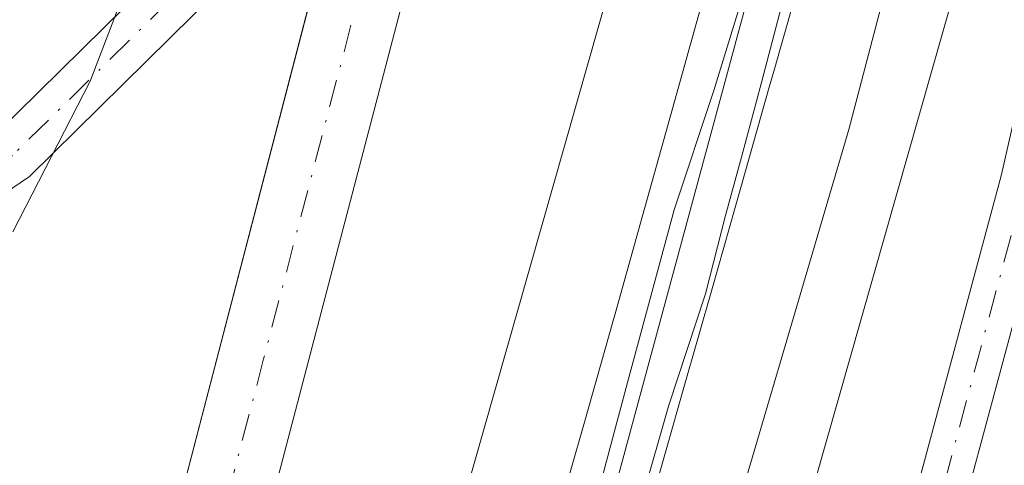
# Model space of a CAD drawing. Units: metres. Extents: x 601330 to 604817, y 4680587 to 4682950.
# Drawn here: x 603669 to 603717, y 4682600 to 4682622 of the extents above; entities that cross this region are included whole.
import ezdxf

# ---------------------------------------------------------------- set-up
doc = ezdxf.new("R2010")
doc.units = ezdxf.units.M
doc.header["$MEASUREMENT"] = 0
doc.linetypes.add('DGN Style 4', pattern=[2.6384748266838614, 1.318413404963828, -0.6592067024819142, 0.001648016756204785, -0.6592067024819142])
for name, color, linetype, lineweight in [('Carretera de calzada única Cxs', 7, 'Continuous', 13), ('Carretera de calzada única eje', 7, 'DGN Style 4', 0), ('Cultivos herbáceos CxS', 92, 'Continuous', 0), ('Curva de nivel normal', 30, 'Continuous', 0), ('Ferrocarril', 4, 'Continuous', 0), ('Ferrocarril eje', 151, 'Continuous', 13), ('Huerta CxS', 92, 'Continuous', 0), ('Núcleo urbano CxS', 7, 'Continuous', 0), ('Pista no pavimentada Cxs', 111, 'Continuous', 0), ('Pista no pavimentada eje', 91, 'DGN Style 4', 0)]:
    doc.layers.add(name, color=color, linetype=linetype, lineweight=lineweight)

# ---------------------------------------------------------------- blocks, each defined once
blk = doc.blocks.new('*U11')
at = {"layer": 'Huerta CxS', "color": 92, "linetype": 'Continuous', "lineweight": 0}
blk.add_polyline3d([(603541.9352000002, 4682523.020400001, 281.5044999999955), (603546.1102, 4682530.465600001, 281.7075999999943), (603564.8953, 4682556.417500001, 283.3583999999973), (603572.5760000005, 4682567.0286, 284.6624000000011), (603574.1573999999, 4682569.213300001, 284.5770000000048), (603578.9111000003, 4682575.373000001, 284.0858000000007), (603579.0409000004, 4682575.486099999, 284.0935999999929), (603579.1578000003, 4682575.612400001, 284.0981999999931), (603590.3883999997, 4682589.4801, 284.6940000000032), (603605.2914000005, 4682608.207599999, 284.3411000000052), (603610.3564999999, 4682613.3994, 284.3600000000006), (603634.0728000002, 4682626.218900001, 283.8408000000054), (603641.4338999996, 4682629.944599999, 283.9505999999965), (603661.8432999998, 4682639.7828, 284.3687000000064), (603663.3524000002, 4682640.510199999, 284.4802999999956), (603669.6831999999, 4682643.650699999, 284.585699999996), (603669.3225999996, 4682642.529800001, 284.5777999999991), (603671.5248999996, 4682643.3573, 284.4961000000039), (603679.5006999997, 4682646.565300001, 285.1447999999946), (603687.3749000002, 4682649.7323, 285.1003999999957), (603701.8090000004, 4682654.991900001, 284.7421000000031), (603707.1536999998, 4682656.580700001, 284.4419999999955), (603679.4111000003, 4682559.031500001, 284.9063000000024), (603560.2307000002, 4682139.9641, 283.5902999999962)], dxfattribs=at)

msp = doc.modelspace()

# ---------------------------------------------------------------- linework, layer by layer
at = {"layer": 'Carretera de calzada única Cxs', "color": 7, "linetype": 'Continuous', "lineweight": 13}
for points in [[(603776.7885999996, 4682935.754600001, 283.4968999999983), (603765.8300999999, 4682896.6601, 283.3257000000012), (603754.5301000001, 4682855.720100001, 283.4361000000063), (603740.0701000001, 4682807.850099999, 283.5237000000052), (603695.7001, 4682653.020099999, 287.5859000000055), (603670.4501, 4682556.530099999, 284.5853999999963), (603659.5401, 4682518.0701, 284.2115000000049), (603626.8400999998, 4682390.6501, 283.1279000000068), (603593.2001, 4682281.370100001, 282.6928000000044), (603576.3701, 4682225.590100001, 286.2504000000045), (603558.5701000001, 4682168.300100001, 283.4915000000037), (603524.7100999998, 4682048.860099999, 282.3003999999929), (603459.1101000002, 4681833.5001, 283.2051999999967), (603450.6201, 4681807.9301, 284.3263000000007), (603439.4001000002, 4681785.040100001, 284.4075000000012)], [(603520.6601, 4682050.0601, 281.9391000000033), (603554.5201000003, 4682169.5001, 282.1469999999972), (603572.3300999999, 4682226.8301, 282.7207000000053), (603576.5701000001, 4682240.890100001, 282.4771999999939), (603589.1601, 4682282.600099999, 282.0645999999979), (603622.7701000003, 4682391.800100001, 282.3695000000007), (603634.9956, 4682439.4067, 283.5498999999982), (603635.2301000003, 4682440.3201, 283.8426000000036), (603636.8002000004, 4682446.4407, 283.6664000000019), (603655.4600999998, 4682519.170100001, 284.9639000000025), (603666.3800999997, 4682557.640100001, 283.8680000000023), (603684.4199999999, 4682626.984200001, 284.9792000000016), (603685.6668999996, 4682631.7773, 285.0252999999939), (603687.3386000004, 4682638.043400001, 285.0586999999941), (603688.3371000001, 4682641.786400001, 285.1111999999994), (603691.6300999997, 4682654.130100001, 285.1992999999929), (603736.0201000003, 4682809.050100001, 283.5966999999946)], [(603740.0701000001, 4682807.850099999, 283.5237000000052), (603695.7001, 4682653.020099999, 287.5859000000055), (603670.4501, 4682556.530099999, 284.5853999999963), (603659.5401, 4682518.0701, 284.2115000000049), (603626.8400999998, 4682390.6501, 283.1279000000068), (603593.2001, 4682281.370100001, 282.6928000000044), (603576.3701, 4682225.590100001, 286.2504000000045), (603558.5701000001, 4682168.300100001, 283.4915000000037), (603524.7100999998, 4682048.860099999, 282.3003999999929)], [(603636.8002000004, 4682446.4408, 283.6664000000019), (603655.4600999998, 4682519.170100001, 284.9639000000025), (603666.3800999997, 4682557.640100001, 283.8680000000023), (603684.4199999999, 4682626.984200001, 284.9792000000016)]]:
    msp.add_polyline3d(points, dxfattribs=at)
at = {"layer": 'Carretera de calzada única eje', "color": 7, "linetype": 'DGN Style 4', "lineweight": 0}
msp.add_polyline3d([(603688.7007999998, 4682634.613, 285.2255000000005), (603681.0401, 4682605.3301, 285.2332000000025), (603668.4101, 4682557.0801, 284.0234999999957), (603662.9600999998, 4682537.850099999, 284.159799999994), (603657.5000999998, 4682518.620100001, 283.6711000000068), (603648.1801000005, 4682482.3201, 285.4328999999998), (603638.5500999996, 4682444.7501, 285.4704000000056), (603637.7500999998, 4682441.630100001, 285.6502999999939), (603636.5869000005, 4682437.103900001, 283.6514000000025)], dxfattribs=at)
at = {"layer": 'Cultivos herbáceos CxS', "color": 92, "linetype": 'Continuous', "lineweight": 0, "extrusion": (-0.9618587304712249, 0.2735466717320261, 3.16324917590022e-05), "elevation": 700228.135476345, "flags": 128}
msp.add_lwpolyline([(-4669491.398081658, 260.9228394064831), (-4669207.141459955, 262.6665394040656), (-4669098.064151303, 263.8013394079294), (-4668918.319642648, 260.9133394064783)], dxfattribs=at)
at = {"layer": 'Cultivos herbáceos CxS', "color": 92, "linetype": 'Continuous', "lineweight": 0}
msp.add_polyline3d([(603873.1599000003, 4682627.420299999, 288.6729999999953), (603837.5365000004, 4682635.0385, 288.6174000000028), (603817.2298999997, 4682639.380899999, 288.4511999999959), (603772.1275000004, 4682535.7163, 287.3147000000026), (603771.4285000004, 4682534.1097, 286.9973000000027), (603846.3104999998, 4682451.747300001, 285.0163999999932), (603849.2176999999, 4682447.021700001, 284.7520999999979), (603848.7282999996, 4682446.024700001, 284.7329000000027), (603847.2569000004, 4682443.0417, 284.6456999999937), (603792.2944999998, 4682330.426700001, 282.2694999999949), (603779.6009000001, 4682304.4605, 282.0301999999938), (603646.5301000001, 4682384.9235, 283.0632999999943), (603695.6986999996, 4682557.8123, 285.9513000000007), (603725.5362999998, 4682662.7293, 284.8165000000009), (603803.2938000001, 4682936.1439, 283.0727999999945), (603988.5369999995, 4682938.864600001, 284.068299999999)], dxfattribs=at)
at = {"layer": 'Curva de nivel normal', "color": 30, "linetype": 'Continuous', "lineweight": 0, "elevation": 285, "flags": 128}
for points in [[(603668.9800000006, 4682611.450099999), (603672.7100000001, 4682618.6801), (603675.8499999996, 4682626.890100001), (603677.4400000004, 4682630.340100001), (603677.2699999996, 4682633.020099999), (603675.7100000001, 4682636.0001), (603676.3799999999, 4682637.9901), (603678.0099999999, 4682638.7401), (603681.4699999997, 4682638.340100001), (603687.0099999999, 4682637.170100001), (603694.4600000001, 4682640.630100001), (603700.2199999997, 4682645.2501), (603706.0599999996, 4682653.630100001), (603712.6900000004, 4682670.110099999)], [(603719.2400000002, 4682669.720100001), (603715.5800000001, 4682657.5701), (603713.7599999999, 4682652.110099999), (603713.0700000003, 4682648.5101), (603711.7300000006, 4682644.5601), (603711.0199999996, 4682640.420100001), (603709.9199999999, 4682636.7301), (603708.7400000002, 4682631.6801), (603706.5199999996, 4682624.5601), (603704.9699999997, 4682618.620100001), (603704, 4682615.030099999), (603703.2400000002, 4682612.2301), (603702.2800000003, 4682608.470100001), (603700.5199999996, 4682603.110099999), (603697.9100000003, 4682594.040100001), (603696.9800000006, 4682590.0601), (603695.5199999996, 4682585.610099999), (603692.9500000002, 4682576.1801), (603690.2999999998, 4682567.390100001), (603689.4900000002, 4682561.220100001)], [(603670.5599999996, 4682508.5101), (603672.7599999999, 4682515.5101), (603677.25, 4682528.600099999), (603678.25, 4682531.780099999), (603679.75, 4682537.800100001), (603682.0099999999, 4682548.520099999), (603684.4100000003, 4682556.4101), (603686.1299999999, 4682562.8101), (603687.6799999997, 4682569.1801), (603690.9000000004, 4682579.170100001), (603693.0499999998, 4682584.970100001), (603694.5800000001, 4682589.130100001), (603695.9500000002, 4682594.530099999), (603698.5300000003, 4682604.200099999), (603700.7699999996, 4682612.5001), (603702.6699999999, 4682618.2301), (603705.7199999997, 4682628.1601), (603709.3600000005, 4682643.0101), (603710.8600000005, 4682649.340100001), (603712.04, 4682653.100099999), (603712.9000000004, 4682656.220100001), (603713.7599999999, 4682659.220100001), (603714.6200000001, 4682662.340100001), (603715.9100000003, 4682666.210100001)], [(603693.0599999996, 4682562.530099999), (603696.5700000003, 4682572.0101), (603702.3499999996, 4682593.220100001), (603709.1699999999, 4682616.360099999), (603714.4100000003, 4682636.360099999), (603718.6399999997, 4682649.8201), (603724.6799999997, 4682663.9801)]]:
    msp.add_lwpolyline(points, dxfattribs=at)
at = {"layer": 'Ferrocarril', "color": 4, "linetype": 'Continuous', "lineweight": 0}
for points in [[(603695.0800000001, 4682597.49, 285.124100000001), (603696.4600000001, 4682602.300000001, 285.2860999999975), (603697.8200000003, 4682607.109999999, 284.9612000000052), (603697.9000000004, 4682607.390000001, 284.9603999999963), (603699.2400000002, 4682612.210000001, 285.0791000000027), (603700.5899999999, 4682617.02, 285.1300999999949), (603701.9400000004, 4682621.84, 285.2550000000047), (603703.2800000003, 4682626.65, 284.8494000000064), (603704.6299999999, 4682631.470000001, 284.743100000007), (603705.9800000006, 4682636.279999999, 284.8372999999993), (603706.5199999996, 4682638.220000001, 284.9318000000058), (603707.8700000001, 4682643.029999999, 285.0666000000056), (603709.2100000001, 4682647.850000001, 285.0492999999988), (603710.5599999996, 4682652.66, 285.1910000000062), (603711.9100000003, 4682657.480000001, 285.0571000000054), (603713.2599999999, 4682662.289999999, 284.9689999999973), (603714.5999999996, 4682667.109999999, 285.0590999999986)], [(603717.8600000005, 4682663.34, 284.9067000000068), (603716.5300000003, 4682658.52, 284.8873000000021), (603715.2000000002, 4682653.699999999, 285.0727000000043), (603713.8600000005, 4682648.880000001, 285.1989999999932), (603713.6500000004, 4682648.100000001, 285.1978999999992), (603712.3099999996, 4682643.289999999, 285.0466000000015), (603710.9699999997, 4682638.470000001, 285.2492000000057), (603709.6299999999, 4682633.65, 285.192200000005), (603708.2800000003, 4682628.84, 285.1040999999968), (603706.9299999997, 4682624.02, 285.6808000000019), (603705.5800000001, 4682619.210000001, 285.3430999999982), (603705.3399999999, 4682618.390000001, 285.2171999999992), (603703.9800000006, 4682613.58, 285.1091000000015), (603702.6100000005, 4682608.77, 284.9814999999944), (603701.2400000002, 4682603.960000001, 285.0923999999941), (603699.8700000001, 4682599.15, 285.2241999999969), (603698.5, 4682594.34, 285.2957000000025), (603697.1299999999, 4682589.529999999, 285.0896999999969), (603695.9500000002, 4682585.4, 285.0663999999961), (603694.5899999999, 4682580.59, 285.1503999999986), (603693.2199999997, 4682575.779999999, 285.1092000000062), (603691.8600000005, 4682570.970000001, 285.0798000000068), (603690.5099999999, 4682566.16, 285.4567999999999), (603689.3200000003, 4682561.890000001, 285.6401999999944)]]:
    msp.add_polyline3d(points, dxfattribs=at)
at = {"layer": 'Ferrocarril eje', "color": 151, "linetype": 'Continuous', "lineweight": 13}
msp.add_polyline3d([(603793.4544000002, 4682935.999399999, 284.9823000000033), (603788.0700000003, 4682917, 285.2363000000041), (603781.9600000001, 4682895.609999999, 284.8567000000039), (603757.3099999996, 4682808.25, 285.0408000000025), (603708.8700000001, 4682639.59, 285.0745000000024), (603695.9900000002, 4682591.99, 285.0782000000036), (603691.5999999996, 4682575.300000001, 284.9896000000008), (603686.3899999997, 4682556.26, 285.1459000000032), (603676.5599999996, 4682521.380000001, 285.0584999999992), (603667.9299999997, 4682490.779999999, 284.9774999999936), (603649.2599999999, 4682424.869999999, 284.9184999999998), (603636.2199999997, 4682378.65, 284.5871999999945), (603627.3899999997, 4682347.189999999, 284.6426999999967), (603608.3099999996, 4682280.42, 284.4893000000012), (603597.2800000003, 4682241.26, 284.5531999999948), (603587.04, 4682205.100000001, 284.6193000000058), (603582.5999999996, 4682190.970000001, 284.718399999998)], dxfattribs=at)
at = {"layer": 'Huerta CxS', "color": 92, "linetype": 'Continuous', "lineweight": 0}
msp.add_polyline3d([(603707.1536999998, 4682656.580700001, 284.4419999999955), (603679.4111000003, 4682559.031500001, 284.9063000000024), (603560.2307000002, 4682139.9641, 283.5902999999962)], dxfattribs=at)
at = {"layer": 'Núcleo urbano CxS', "color": 7, "linetype": 'Continuous', "lineweight": 0, "extrusion": (-0.9618587304712249, 0.2735466717320261, 3.16324917590022e-05), "elevation": 700228.135476345, "flags": 128}
msp.add_lwpolyline([(-4669491.398081658, 260.9228394064831), (-4669207.141459955, 262.6665394040656), (-4669098.064151303, 263.8013394079294), (-4668918.319642648, 260.9133394064783)], dxfattribs=at)
at = {"layer": 'Núcleo urbano CxS', "color": 7, "linetype": 'Continuous', "lineweight": 0}
for points in [[(603560.2307000002, 4682139.9641, 283.5902999999962), (603679.4111000003, 4682559.031500001, 284.9063000000024), (603707.1536999998, 4682656.580700001, 284.4419999999955), (603786.5899, 4682935.898600001, 283.8960999999982), (603803.2938000001, 4682936.1439, 283.0727999999945), (603725.5362999998, 4682662.7293, 284.8165000000009), (603695.6986999996, 4682557.8123, 285.9513000000007), (603646.5301000001, 4682384.9235, 283.0632999999943), (603632.1529000001, 4682334.3705, 282.5580999999947), (603589.1913000002, 4682183.306700001, 282.9208999999973), (603575.3810999999, 4682134.746300001, 283.1738000000041)], [(603707.1536999998, 4682656.580700001, 284.4419999999955), (603679.4111000003, 4682559.031500001, 284.9063000000024), (603560.2307000002, 4682139.9641, 283.5902999999962)]]:
    msp.add_polyline3d(points, dxfattribs=at)
at = {"layer": 'Pista no pavimentada Cxs', "color": 111, "linetype": 'Continuous', "lineweight": 0}
for points in [[(603744.1841000002, 4682551.3225, 287.6794999999984), (603733.5975000003, 4682551.4531, 287.6873999999953), (603720.1863000002, 4682550.125299999, 287.4063000000024), (603711.5131000001, 4682550.951300001, 287.0356000000029), (603705.6577000003, 4682553.879100001, 286.9049999999988), (603702.7001, 4682559.942299999, 286.8935000000056), (603702.9841, 4682566.4725, 287.170100000003), (603706.0669, 4682577.329299999, 287.6212999999989), (603711.8853000002, 4682597.033100001, 288.3380999999936), (603716.5055000001, 4682614.193499999, 288.3340000000026), (603718.9994999999, 4682625.2193, 288.3169000000053), (603720.1948999995, 4682635.5803, 287.9208000000072), (603722.7499000002, 4682644.052100001, 287.5142000000051), (603726.8989000004, 4682655.294500001, 286.457899999994), (603730.9515000005, 4682662.3191, 285.9088999999949), (603735.4287, 4682668.424100001, 285.2961000000068)], [(603744.1841000002, 4682551.3225, 287.6794999999984), (603733.5975000003, 4682551.4531, 287.6873999999953), (603720.1863000002, 4682550.125299999, 287.4063000000024), (603711.5131000001, 4682550.951300001, 287.0356000000029), (603705.6577000003, 4682553.879100001, 286.9049999999988), (603702.7001, 4682559.942299999, 286.8935000000056), (603702.9841, 4682566.4725, 287.170100000003), (603706.0669, 4682577.329299999, 287.6212999999989), (603711.8853000002, 4682597.033100001, 288.3380999999936), (603716.5055000001, 4682614.193499999, 288.3340000000026), (603718.9994999999, 4682625.2193, 288.3169000000053), (603720.1948999995, 4682635.5803, 287.9208000000072), (603722.7499000002, 4682644.052100001, 287.5142000000051), (603726.8989000004, 4682655.294500001, 286.457899999994), (603730.9515000005, 4682662.3191, 285.9088999999949), (603735.4287, 4682668.424100001, 285.2961000000068)], [(603737.2188999997, 4682666.8069, 285.2929000000004), (603732.9647000004, 4682661.005700001, 286.004700000005), (603729.0796999997, 4682654.2719, 286.9324000000051), (603725.0267000003, 4682643.2893, 287.786300000007), (603722.5544999996, 4682635.092300001, 288.1891000000033), (603721.3687000005, 4682624.8157, 288.5160999999935), (603718.8356999997, 4682613.6165, 288.5795000000071), (603714.1952999998, 4682596.381100001, 288.4640000000072), (603708.3721000003, 4682576.661699999, 287.805600000007), (603705.3695, 4682566.087300001, 287.2943999999989), (603705.1243000003, 4682560.446699999, 287.0987000000023), (603707.4583000002, 4682555.6621, 287.0657999999967), (603712.1863000002, 4682553.2981, 287.2317999999942), (603720.1819000002, 4682552.536499999, 287.4480999999942), (603733.4937000005, 4682553.854499999, 287.8637000000017), (603744.3383, 4682553.720699999, 287.9098999999987)], [(603737.2188999997, 4682666.8069, 285.2929000000004), (603732.9647000004, 4682661.005700001, 286.004700000005), (603729.0796999997, 4682654.2719, 286.9324000000051), (603725.0267000003, 4682643.2893, 287.786300000007), (603722.5544999996, 4682635.092300001, 288.1891000000033), (603721.3687000005, 4682624.8157, 288.5160999999935), (603718.8356999997, 4682613.6165, 288.5795000000071), (603714.1952999998, 4682596.381100001, 288.4640000000072), (603708.3721000003, 4682576.661699999, 287.805600000007), (603705.3695, 4682566.087300001, 287.2943999999989), (603705.1243000003, 4682560.446699999, 287.0987000000023), (603707.4583000002, 4682555.6621, 287.0657999999967), (603712.1863000002, 4682553.2981, 287.2317999999942), (603720.1819000002, 4682552.536499999, 287.4480999999942), (603733.4937000005, 4682553.854499999, 287.8637000000017), (603744.3383, 4682553.720699999, 287.9098999999987), (603752.5525000002, 4682552.7623, 287.702099999995), (603758.8110999997, 4682549.5635, 288.4665999999997), (603771.7937000003, 4682538.9901, 287.9809999999998), (603786.3887, 4682524.129699999, 287.3028000000049), (603807.3233000003, 4682503.1951, 287.1554000000033), (603828.5553000001, 4682477.982100001, 286.4475999999996), (603837.6300999997, 4682465.170499999, 285.7118999999948), (603840.6131999996, 4682459.334100001, 285.3055000000023)], [(603668.1387, 4682616.117500001, 285.2911000000022), (603677.5091000004, 4682625.357899999, 284.8997999999993), (603683.0654999996, 4682632.808499999, 284.9517000000051), (603684.6622000001, 4682636.164200001, 285.0299999999988), (603684.2395000001, 4682642.2257, 285.1806999999972), (603682.7461000001, 4682645.0471, 285.3003999999929), (603680.7484999998, 4682648.376300001, 285.3163999999961), (603681.9326999999, 4682648.929400001, 285.3071000000054), (603683.1168999998, 4682649.4825, 285.2851999999984), (603685.0114000002, 4682646.325099999, 285.2780000000057), (603686.9209000003, 4682642.717499999, 285.1450999999943), (603688.3371000001, 4682641.786400001, 285.1111999999994), (603687.3386000004, 4682638.043400001, 285.0586999999941), (603685.6668999996, 4682631.7773, 285.0252999999939), (603684.4199999999, 4682626.984200001, 284.9792000000016), (603679.4753000002, 4682623.645300001, 284.8129000000045), (603677.6546999998, 4682621.8499, 284.8004999999976), (603669.7956999998, 4682614.100099999, 285.0108000000037), (603659.4121000003, 4682607.044700001, 285.1062999999995)], [(603620.7572999997, 4682513.8731, 284.9441999999981), (603614.8627000004, 4682520.9465, 284.6064999999944), (603607.5632999997, 4682532.625499999, 285.1135999999969), (603599.8432999998, 4682543.2739, 285.5093000000052), (603596.1069, 4682551.3005, 285.3839000000008), (603595.8245000001, 4682559.772100001, 285.3059999999969), (603597.8201000001, 4682564.837900001, 285.1125999999931), (603605.9874999998, 4682569.1293, 285.4912999999942), (603615.3693000004, 4682575.5141, 285.7443999999959), (603626.869, 4682586.220699999, 285.9477000000043), (603643.8509000001, 4682598.2937, 285.6497999999993), (603657.8848000001, 4682609.1501, 285.3699000000051), (603668.1387, 4682616.117500001, 285.2911000000022), (603677.5091000004, 4682625.357899999, 284.8997999999993), (603683.0654999996, 4682632.808499999, 284.9517000000051), (603684.6622000001, 4682636.164200001, 285.0299999999988), (603684.2395000001, 4682642.2257, 285.1806999999972), (603682.7461000001, 4682645.0471, 285.3003999999929), (603680.7484999998, 4682648.376300001, 285.3163999999961)], [(603684.4199999999, 4682626.984200001, 284.9792000000016), (603679.4753000002, 4682623.645300001, 284.8129000000045), (603677.6546999998, 4682621.8499, 284.8004999999976), (603669.7956999998, 4682614.100099999, 285.0108000000037), (603659.4121000003, 4682607.044700001, 285.1062999999995), (603645.4001000002, 4682596.2051, 285.4915000000037), (603628.5153000001, 4682584.2009, 286.4278000000049), (603616.9961000001, 4682573.476299999, 285.8417000000045), (603607.3278999999, 4682566.896500001, 285.6438999999955), (603599.8849, 4682562.9857, 285.4355999999971), (603598.4408999998, 4682559.3203, 285.1793000000035), (603598.6876999997, 4682551.9169, 285.1303000000044), (603602.0948999999, 4682544.5977, 285.0292999999947), (603609.7207000004, 4682534.079299999, 284.7966000000015), (603616.9735000003, 4682522.4749, 284.6757000000071), (603622.9853999997, 4682515.2609, 284.6331999999966), (603627.4601999996, 4682505.226100001, 284.3769000000029), (603630.2984999996, 4682495.4945, 284.0089000000008), (603631.6301999995, 4682480.5811, 282.9700000000012), (603633.8702999996, 4682464.1097, 284.4784000000073), (603635.8563000001, 4682453.782299999, 282.6410000000033), (603636.8002000004, 4682446.4408, 283.6664000000019)]]:
    msp.add_polyline3d(points, dxfattribs=at)
at = {"layer": 'Pista no pavimentada eje', "color": 91, "linetype": 'DGN Style 4', "lineweight": 0}
for points in [[(603736.3236999996, 4682667.615499999, 285.2284999999974), (603731.9581000004, 4682661.6623, 285.9122999999963), (603727.9892999995, 4682654.783299999, 286.6322999999975), (603723.8882999998, 4682643.670700001, 287.6465999999928), (603721.3746999997, 4682635.336300001, 288.053899999999), (603720.1841000002, 4682625.0175, 288.4182000000001), (603717.6705, 4682613.904899999, 288.4937999999966), (603713.0403000005, 4682596.7071, 288.3948999999994), (603707.2194999997, 4682576.9955, 287.7004000000015), (603704.1766999997, 4682566.279899999, 287.2308000000049), (603703.9121000003, 4682560.194499999, 286.9955000000046), (603706.5581, 4682554.770500001, 286.9783000000025), (603711.8497000001, 4682552.124700001, 287.1293000000005), (603720.1841000002, 4682551.330900001, 287.4256000000024), (603733.5455, 4682552.653899999, 287.678899999999), (603744.2613000004, 4682552.521500001, 287.7194000000018), (603750.4521000005, 4682551.7993, 287.6399999999995)], [(603688.7007999998, 4682634.613, 285.2255000000005), (603678.4923, 4682624.501499999, 284.8549999999959), (603668.9671, 4682615.108899999, 285.1432999999961), (603658.6485000001, 4682608.097300001, 285.2448000000004), (603644.6255000001, 4682597.249500001, 285.6367000000027), (603627.6920999996, 4682585.210899999, 286.0555000000023), (603616.1826999999, 4682574.495300001, 285.7801000000036), (603606.6577000003, 4682568.012900001, 285.5056999999942), (603598.8525, 4682563.911900001, 285.2511999999988), (603597.1327000001, 4682559.5463, 285.1778999999952), (603597.3973000003, 4682551.608700001, 285.2893999999943), (603600.9691000005, 4682543.935699999, 285.2603999999992), (603608.6420999998, 4682533.352499999, 284.9480999999942), (603615.9181000004, 4682521.710700001, 284.6542999999947), (603621.8712999999, 4682514.5669, 284.7341000000015), (603626.2368999999, 4682504.7773, 284.2180999999982), (603629.0151000004, 4682495.2523, 283.8589999999967), (603630.3378999997, 4682480.435699999, 283.0256999999983), (603632.5869000005, 4682463.8991, 284.0614999999962), (603634.5713000001, 4682453.5803, 282.5915999999997), (603636.5869000005, 4682437.103900001, 283.6514000000025)]]:
    msp.add_polyline3d(points, dxfattribs=at)

# ---------------------------------------------------------------- block references
at = {"layer": 'Huerta CxS', "color": 92, "linetype": 'Continuous', "lineweight": 0}
msp.add_blockref('*U11', (0, 0), dxfattribs=at)

doc.saveas('drawing.dxf')
